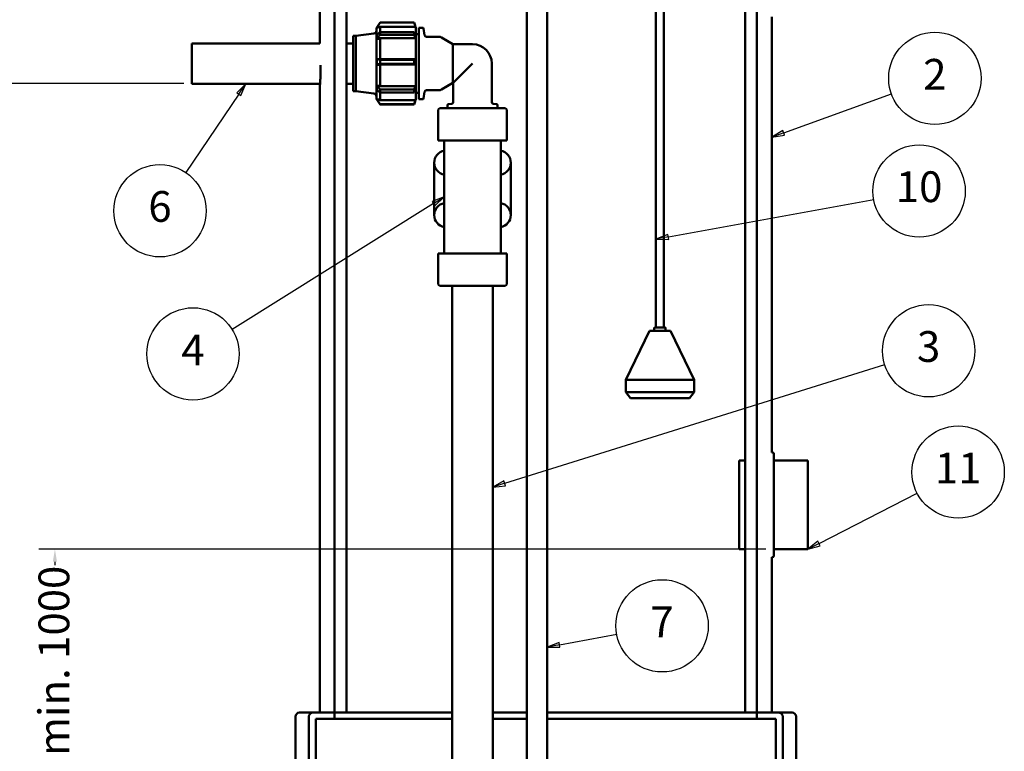
# Model space of a CAD drawing. Units: millimetres. Extents: x 16 to 5382, y 95 to 3397.
# Drawn here: x 901 to 2120, y 1312 to 2219 of the extents above; entities that cross this region are included whole.
import ezdxf

# ---------------------------------------------------------------- set-up
doc = ezdxf.new("R2010")
doc.units = ezdxf.units.MM
doc.header["$LTSCALE"] = 6.25
for name, color, linetype, lineweight in [('Dimension (ANSI)', 7, 'Continuous', 25), ('Symbol (ANSI)', 7, 'Continuous', 25), ('Visible (ANSI)', 7, 'Continuous', 50)]:
    doc.layers.add(name, color=color, linetype=linetype, lineweight=lineweight)
doc.styles.add('Note Text (ANSI)', font='tahoma.ttf')
doc.dimstyles.new('Default - mm (ANSI)', dxfattribs={"dimscale": 6.25, "dimtxt": 6.1, "dimasz": 2.5, "dimexe": 3.175, "dimexo": 1.6002, "dimgap": 0.8, "dimtad": 0, "dimtoh": 1, "dimrnd": 1e-08, "dimzin": 4, "dimdsep": 46, "dimtxsty": 'Note Text (ANSI)', "dimcen": 0.09, "dimdle": 10, "dimclrd": 256, "dimclre": 256, "dimclrt": 256, "dimadec": 1, "dimazin": 1, "dimtfac": 0.499672, "dimtofl": 0, "dimtmove": 0, "dimatfit": 3, "dimfxl": 1, "dimtolj": 1, "dimtzin": 4, "dimlwd": -1, "dimlwe": -1, "dimarcsym": 0})

# ---------------------------------------------------------------- blocks, each defined once
blk = doc.blocks.new('*D14')
at = {"layer": 'Defpoints', "color": 0, "transparency": 16777216}
for p in [(826.3, 2139.5), (1113.8, 2139.5), (1274.5, 555)]:
    blk.add_point(p, dxfattribs=at)
at = {"layer": 'Dimension (ANSI)', "transparency": 16777216}
for p, q in [((1103.8, 2139.5), (806.5, 2139.5)), ((826.3, 2123.8), (826.3, 1554.2)), ((826.3, 570.6), (826.3, 1232.5)), ((1264.5, 555), (806.5, 555))]:
    blk.add_line(p, q, dxfattribs=at)
for points in [[(823.7, 2123.8), (828.9, 2123.8), (826.3, 2139.5)], [(823.7, 570.6), (828.9, 570.6), (826.3, 555)]]:
    blk.add_solid(points, dxfattribs=at)
at = {"layer": 'Dimension (ANSI)', "transparency": 16777216, "insert": (806, 1237.5), "char_height": 38.125, "attachment_point": 1, "rotation": 90, "style": 'Note Text (ANSI)'}
blk.add_mtext('\\A1; \\fTahoma|b0|i0;\\H38.1250;H lähtö 1600', dxfattribs=at)
blk = doc.blocks.new('*D15')
at = {"layer": 'Defpoints', "color": 0, "transparency": 16777216}
for p in [(944.3, 1562.5), (1834.8, 1562.5), (1577.3, 555)]:
    blk.add_point(p, dxfattribs=at)
at = {"layer": 'Dimension (ANSI)', "transparency": 16777216}
for p, q in [((1824.8, 1562.5), (924.4, 1562.5)), ((944.3, 1546.9), (944.3, 1542.6)), ((944.3, 570.6), (944.3, 1130.9)), ((1567.3, 555), (924.4, 555))]:
    blk.add_line(p, q, dxfattribs=at)
for points in [[(941.7, 1546.9), (946.9, 1546.9), (944.3, 1562.5)], [(941.7, 570.6), (946.9, 570.6), (944.3, 555)]]:
    blk.add_solid(points, dxfattribs=at)
at = {"layer": 'Dimension (ANSI)', "transparency": 16777216, "insert": (924, 1135.9), "char_height": 38.125, "attachment_point": 1, "rotation": 90, "style": 'Note Text (ANSI)'}
blk.add_mtext('\\A1; \\fTahoma|b0|i0;\\H38.1250;H tulo min. 1000', dxfattribs=at)
blk = doc.blocks.new('*D16')
at = {"layer": 'Defpoints', "color": 0, "transparency": 16777216}
for p in [(577.2, 2779), (1277.2, 2779), (1274.5, 555)]:
    blk.add_point(p, dxfattribs=at)
at = {"layer": 'Dimension (ANSI)', "transparency": 16777216}
for p, q in [((1267.2, 2779), (557.3, 2779)), ((577.2, 2763.4), (577.2, 2027.3)), ((577.2, 570.6), (577.2, 1688.4)), ((1264.5, 555), (557.3, 555))]:
    blk.add_line(p, q, dxfattribs=at)
for points in [[(574.6, 2763.4), (579.8, 2763.4), (577.2, 2779)], [(574.6, 570.6), (579.8, 570.6), (577.2, 555)]]:
    blk.add_solid(points, dxfattribs=at)
at = {"layer": 'Dimension (ANSI)', "transparency": 16777216, "insert": (556.8, 1693.4), "char_height": 38.125, "attachment_point": 1, "rotation": 90, "style": 'Note Text (ANSI)'}
blk.add_mtext('\\A1; \\fTahoma|b0|i0;\\H38.1250;H runko 2200', dxfattribs=at)
blk = doc.blocks.new('*D17')
at = {"layer": 'Defpoints', "color": 0, "transparency": 16777216}
for p in [(429.8, 3027.8), (1242.3, 3027.8), (1274.5, 555)]:
    blk.add_point(p, dxfattribs=at)
at = {"layer": 'Dimension (ANSI)', "transparency": 16777216}
for p, q in [((1232.3, 3027.8), (410, 3027.8)), ((429.8, 3012.2), (429.8, 2009.9)), ((429.8, 570.6), (429.8, 1572.9)), ((1264.5, 555), (410, 555))]:
    blk.add_line(p, q, dxfattribs=at)
for points in [[(427.2, 3012.2), (432.4, 3012.2), (429.8, 3027.8)], [(427.2, 570.6), (432.4, 570.6), (429.8, 555)]]:
    blk.add_solid(points, dxfattribs=at)
at = {"layer": 'Dimension (ANSI)', "transparency": 16777216, "insert": (409.5, 1577.9), "char_height": 38.125, "attachment_point": 1, "rotation": 90, "style": 'Note Text (ANSI)'}
blk.add_mtext('\\A1; \\fTahoma|b0|i0;\\H38.1250;H kok. 2400-2700', dxfattribs=at)
blk = doc.blocks.new('Balloon2')
at = {"layer": 'Symbol (ANSI)'}
for p, q in [((240.23, 263.06), (315.52, 286.61)), ((240.08, 263.54), (237.84, 262.31)), ((240.38, 262.58), (240.08, 263.54)), ((240.23, 263.06), (237.84, 262.31)), ((237.84, 262.31), (240.38, 262.58))]:
    blk.add_line(p, q, dxfattribs=at)
at = {"layer": 'Symbol (ANSI)', "flags": 128}
blk.add_lwpolyline([(240.08, 263.54), (237.84, 262.31), (240.38, 262.58), (240.08, 263.54)], dxfattribs=at)
at = {"layer": 'Symbol (ANSI)'}
blk.add_circle((324.23, 289.34), 9.15, dxfattribs=at)
blk.add_solid([(240.08, 263.54), (237.84, 262.31), (240.38, 262.58), (240.08, 263.54)], dxfattribs=at)
at = {"layer": 'Symbol (ANSI)', "insert": (324.23, 289.4), "char_height": 6.1, "attachment_point": 5, "style": 'Note Text (ANSI)'}
blk.add_mtext('3', dxfattribs=at)
blk = doc.blocks.new('Balloon3')
at = {"layer": 'Symbol (ANSI)'}
for p, q in [((302.51, 251.14), (321.96, 261.12)), ((302.29, 251.58), (300.29, 250)), ((302.51, 251.14), (300.29, 250)), ((300.29, 250), (302.74, 250.69)), ((302.74, 250.69), (302.29, 251.58))]:
    blk.add_line(p, q, dxfattribs=at)
at = {"layer": 'Symbol (ANSI)', "flags": 128}
blk.add_lwpolyline([(302.29, 251.58), (300.29, 250), (302.74, 250.69), (302.29, 251.58)], dxfattribs=at)
at = {"layer": 'Symbol (ANSI)'}
blk.add_circle((330.08, 265.29), 9.15, dxfattribs=at)
blk.add_solid([(302.29, 251.58), (300.29, 250), (302.74, 250.69), (302.29, 251.58)], dxfattribs=at)
at = {"layer": 'Symbol (ANSI)', "insert": (330.08, 265.29), "char_height": 6.1, "attachment_point": 5, "style": 'Note Text (ANSI)'}
blk.add_mtext('11', dxfattribs=at)
blk = doc.blocks.new('Balloon5')
at = {"layer": 'Symbol (ANSI)'}
for p, q in [((295.52, 332.56), (316.86, 340.28)), ((295.35, 333.04), (293.17, 331.72)), ((295.52, 332.56), (293.17, 331.72)), ((293.17, 331.72), (295.69, 332.09)), ((295.69, 332.09), (295.35, 333.04))]:
    blk.add_line(p, q, dxfattribs=at)
at = {"layer": 'Symbol (ANSI)', "flags": 128}
blk.add_lwpolyline([(295.35, 333.04), (293.17, 331.72), (295.69, 332.09), (295.35, 333.04)], dxfattribs=at)
at = {"layer": 'Symbol (ANSI)'}
blk.add_circle((325.46, 343.38), 9.15, dxfattribs=at)
blk.add_solid([(295.35, 333.04), (293.17, 331.72), (295.69, 332.09), (295.35, 333.04)], dxfattribs=at)
at = {"layer": 'Symbol (ANSI)', "insert": (325.46, 343.38), "char_height": 6.1, "attachment_point": 5, "style": 'Note Text (ANSI)'}
blk.add_mtext('2', dxfattribs=at)
blk = doc.blocks.new('Balloon6')
at = {"layer": 'Symbol (ANSI)'}
for p, q in [((251.09, 231.02), (262.42, 233.12)), ((251, 231.51), (248.64, 230.57)), ((251.09, 231.02), (248.64, 230.57)), ((248.64, 230.57), (251.18, 230.53)), ((251.18, 230.53), (251, 231.51))]:
    blk.add_line(p, q, dxfattribs=at)
at = {"layer": 'Symbol (ANSI)', "flags": 128}
blk.add_lwpolyline([(251, 231.51), (248.64, 230.57), (251.18, 230.53), (251, 231.51)], dxfattribs=at)
at = {"layer": 'Symbol (ANSI)'}
blk.add_circle((271.41, 234.79), 9.15, dxfattribs=at)
blk.add_solid([(251, 231.51), (248.64, 230.57), (251.18, 230.53), (251, 231.51)], dxfattribs=at)
at = {"layer": 'Symbol (ANSI)', "insert": (271.41, 234.79), "char_height": 6.1, "attachment_point": 5, "style": 'Note Text (ANSI)'}
blk.add_mtext('7', dxfattribs=at)
blk = doc.blocks.new('Balloon7')
at = {"layer": 'Symbol (ANSI)'}
for p, q in [((272.65, 311.92), (313.34, 319.37)), ((272.56, 312.41), (270.19, 311.47)), ((272.74, 311.43), (272.56, 312.41)), ((272.65, 311.92), (270.19, 311.47)), ((270.19, 311.47), (272.74, 311.43))]:
    blk.add_line(p, q, dxfattribs=at)
at = {"layer": 'Symbol (ANSI)', "flags": 128}
blk.add_lwpolyline([(272.56, 312.41), (270.19, 311.47), (272.74, 311.43), (272.56, 312.41)], dxfattribs=at)
at = {"layer": 'Symbol (ANSI)'}
blk.add_circle((322.34, 321.02), 9.15, dxfattribs=at)
blk.add_solid([(272.56, 312.41), (270.19, 311.47), (272.74, 311.43), (272.56, 312.41)], dxfattribs=at)
at = {"layer": 'Symbol (ANSI)', "insert": (322.34, 321.09), "char_height": 6.1, "attachment_point": 5, "style": 'Note Text (ANSI)'}
blk.add_mtext('10', dxfattribs=at)
blk = doc.blocks.new('Balloon9')
at = {"layer": 'Symbol (ANSI)'}
for p, q in [((188.93, 342.31), (187.12, 340.52)), ((187.53, 340.24), (188.93, 342.31)), ((187.94, 339.96), (188.93, 342.31)), ((187.53, 340.24), (177.01, 324.67)), ((187.12, 340.52), (187.94, 339.96))]:
    blk.add_line(p, q, dxfattribs=at)
at = {"layer": 'Symbol (ANSI)', "flags": 128}
blk.add_lwpolyline([(187.94, 339.96), (188.93, 342.31), (187.12, 340.52), (187.94, 339.96)], dxfattribs=at)
at = {"layer": 'Symbol (ANSI)'}
blk.add_circle((171.91, 317.11), 9.15, dxfattribs=at)
blk.add_solid([(187.94, 339.96), (188.93, 342.31), (187.12, 340.52), (187.94, 339.96)], dxfattribs=at)
at = {"layer": 'Symbol (ANSI)', "insert": (171.91, 317.18), "char_height": 6.1, "attachment_point": 5, "style": 'Note Text (ANSI)'}
blk.add_mtext('6', dxfattribs=at)
blk = doc.blocks.new('Balloon11')
at = {"layer": 'Symbol (ANSI)'}
for p, q in [((226.12, 318.53), (186.19, 293.57)), ((228.24, 319.85), (225.86, 318.95)), ((225.86, 318.95), (226.39, 318.1)), ((226.12, 318.53), (228.24, 319.85)), ((226.39, 318.1), (228.24, 319.85))]:
    blk.add_line(p, q, dxfattribs=at)
at = {"layer": 'Symbol (ANSI)', "flags": 128}
blk.add_lwpolyline([(226.39, 318.1), (228.24, 319.85), (225.86, 318.95), (226.39, 318.1)], dxfattribs=at)
at = {"layer": 'Symbol (ANSI)'}
blk.add_circle((178.45, 288.73), 9.15, dxfattribs=at)
blk.add_solid([(226.39, 318.1), (228.24, 319.85), (225.86, 318.95), (226.39, 318.1)], dxfattribs=at)
at = {"layer": 'Symbol (ANSI)', "insert": (178.45, 288.73), "char_height": 6.1, "attachment_point": 5, "style": 'Note Text (ANSI)'}
blk.add_mtext('4', dxfattribs=at)

msp = doc.modelspace()

# ---------------------------------------------------------------- linework, layer by layer
at = {"layer": 'Visible (ANSI)'}
for p, q in [((1272.313, 2189.459), (1272.313, 2708.999)), ((1290.779, 1359.981), (1290.779, 2708.999)), ((1305.502, 2708.999), (1305.502, 1359.981)), ((1799.124, 1359.981), (1799.124, 2708.999)), ((1813.847, 2708.999), (1813.847, 1359.981)), ((1528.973, 2512.827), (1528.973, 983.675)), ((1553.973, 2512.827), (1553.973, 983.675)), ((1688.672, 1837.356), (1688.672, 2512.827)), ((1698.672, 1837.356), (1698.672, 2512.827)), ((1832.313, 1682.481), (1832.313, 2222.481)), ((1342.575, 2208.834), (1343.075, 2208.977)), ((1342.575, 2120.084), (1342.575, 2208.834)), ((1343.075, 2208.977), (1346.983, 2215.136)), ((1343.075, 2208.95), (1343.075, 2208.977)), ((1343.092, 2208.953), (1343.078, 2208.953)), ((1390.575, 2210.064), (1346.95, 2210.064)), ((1346.95, 2203.477), (1346.95, 2210.064)), ((1389.325, 2215.146), (1346.99, 2215.146)), ((1390.575, 2211.43), (1389.325, 2215.146)), ((1390.575, 2210.064), (1390.575, 2211.43)), ((1390.7, 2210.084), (1390.575, 2210.084)), ((1391.325, 2119.459), (1391.325, 2209.459)), ((1395.075, 2208.834), (1395.075, 2120.084)), ((1399.641, 2208.834), (1395.075, 2208.834)), ((1402.227, 2199.673), (1400.874, 2207.79)), ((1313.825, 2198.834), (1313.825, 2130.084)), ((1316.95, 2198.834), (1313.825, 2198.834)), ((1316.95, 2198.834), (1339.279, 2201.558)), ((1316.95, 2198.834), (1316.95, 2130.084)), ((1343.075, 2194.812), (1343.075, 2199.62)), ((1390.575, 2195.734), (1346.95, 2195.734)), ((1346.95, 2169.924), (1346.95, 2195.734)), ((1346.99, 2203.516), (1389.325, 2203.516)), ((1389.325, 2200.143), (1346.99, 2200.143)), ((1389.325, 2203.516), (1390.575, 2201.203)), ((1389.325, 2200.143), (1389.325, 2203.516)), ((1390.575, 2196.919), (1389.325, 2200.143)), ((1390.575, 2196.919), (1390.575, 2201.203)), ((1390.575, 2195.734), (1390.575, 2196.919)), ((1395.075, 2200.709), (1391.325, 2200.709)), ((1420.541, 2197.584), (1404.693, 2197.584)), ((1436.95, 2188.397), (1423.152, 2196.848)), ((1113.825, 2139.459), (1113.825, 2189.459)), ((1113.825, 2189.459), (1272.313, 2189.459)), ((1305.502, 2189.459), (1313.825, 2189.459)), ((1343.092, 2194.77), (1343.078, 2194.77)), ((1436.95, 2140.522), (1436.95, 2188.397)), ((1436.95, 2188.397), (1461.513, 2188.397)), ((1343.075, 2162.894), (1343.075, 2170.014)), ((1343.092, 2170.075), (1343.078, 2170.075)), ((1343.092, 2162.832), (1343.078, 2162.832)), ((1346.95, 2169.924), (1390.575, 2169.924)), ((1390.575, 2163.084), (1346.95, 2163.084)), ((1346.95, 2136.294), (1346.95, 2163.084)), ((1346.99, 2169.232), (1389.325, 2169.232)), ((1389.325, 2164.237), (1346.99, 2164.237)), ((1389.325, 2169.232), (1390.575, 2169.738)), ((1389.325, 2164.237), (1389.325, 2169.232)), ((1390.575, 2163.394), (1389.325, 2164.237)), ((1390.575, 2169.738), (1390.575, 2169.924)), ((1390.575, 2163.394), (1390.575, 2169.738)), ((1390.575, 2163.084), (1390.575, 2163.394)), ((1437.575, 2140.522), (1461.513, 2164.459)), ((1485.45, 2164.459), (1485.45, 2116.829)), ((1113.825, 2139.459), (1272.678, 2139.459)), ((1272.313, 1359.981), (1272.313, 2134.981)), ((1305.502, 2139.459), (1313.825, 2139.459)), ((1343.075, 2131.893), (1343.075, 2137.154)), ((1343.092, 2137.199), (1343.078, 2137.199)), ((1346.95, 2136.294), (1390.575, 2136.294)), ((1389.325, 2132.152), (1390.575, 2135.18)), ((1390.575, 2135.18), (1390.575, 2136.294)), ((1390.575, 2130.493), (1390.575, 2135.18)), ((1436.95, 2140.522), (1423.152, 2132.071)), ((1436.95, 2140.522), (1437.575, 2140.522)), ((1437.575, 2140.522), (1437.575, 2116.829)), ((1316.95, 2130.084), (1313.825, 2130.084)), ((1316.95, 2130.084), (1339.279, 2127.361)), ((1346.95, 2119.163), (1346.95, 2128.496)), ((1346.99, 2132.152), (1389.325, 2132.152)), ((1389.325, 2128.462), (1346.99, 2128.462)), ((1389.325, 2128.462), (1389.325, 2132.152)), ((1390.575, 2130.493), (1389.325, 2128.462)), ((1395.075, 2128.209), (1391.325, 2128.209)), ((1402.227, 2129.245), (1400.874, 2121.129)), ((1420.541, 2131.334), (1404.693, 2131.334)), ((1342.575, 2120.084), (1343.075, 2119.942)), ((1343.075, 2119.942), (1343.075, 2120.289)), ((1343.075, 2119.942), (1346.983, 2113.783)), ((1343.092, 2120.292), (1343.078, 2120.292)), ((1346.95, 2119.163), (1390.575, 2119.163)), ((1346.99, 2113.998), (1389.325, 2113.998)), ((1389.325, 2113.773), (1346.99, 2113.773)), ((1389.325, 2113.998), (1390.575, 2117.774)), ((1390.575, 2117.489), (1389.325, 2113.773)), ((1389.325, 2113.773), (1389.325, 2113.998)), ((1390.575, 2117.774), (1390.575, 2119.163)), ((1390.7, 2118.834), (1390.575, 2118.834)), ((1390.575, 2117.489), (1390.575, 2117.774)), ((1399.641, 2120.084), (1395.075, 2120.084)), ((1430.575, 2109.084), (1430.575, 2112.9)), ((1435.209, 2114.333), (1431.758, 2114.148)), ((1487.816, 2114.333), (1491.267, 2114.148)), ((1492.45, 2109.084), (1492.45, 2112.9)), ((1419.05, 2107.084), (1419.05, 2069.084)), ((1421.05, 2109.084), (1440.213, 2109.084)), ((1440.213, 2109.084), (1482.826, 2109.084)), ((1482.826, 2109.084), (1501.975, 2109.084)), ((1503.975, 2107.084), (1503.975, 2069.084)), ((1419.285, 2069.084), (1419.05, 2069.084)), ((1419.285, 2069.084), (1438.448, 2069.084)), ((1426.513, 2069.084), (1426.513, 1929.084)), ((1440.213, 2069.084), (1438.448, 2069.084)), ((1440.213, 2069.084), (1482.826, 2069.084)), ((1484.581, 2069.084), (1482.826, 2069.084)), ((1484.581, 2069.084), (1503.731, 2069.084)), ((1496.513, 2069.084), (1496.513, 1929.084)), ((1503.975, 2069.084), (1503.731, 2069.084)), ((1414.013, 2041.525), (1414.013, 2041.572)), ((1414.013, 1976.525), (1414.013, 2041.525)), ((1509.013, 2041.525), (1509.013, 1976.525)), ((1419.05, 1929.084), (1419.285, 1929.084)), ((1419.05, 1891.084), (1419.05, 1929.084)), ((1438.448, 1929.084), (1419.285, 1929.084)), ((1438.448, 1929.084), (1440.213, 1929.084)), ((1482.826, 1929.084), (1440.213, 1929.084)), ((1482.826, 1929.084), (1484.581, 1929.084)), ((1503.731, 1929.084), (1484.581, 1929.084)), ((1503.731, 1929.084), (1503.975, 1929.084)), ((1503.975, 1891.084), (1503.975, 1929.084)), ((1440.213, 1889.084), (1421.05, 1889.084)), ((1436.513, 1040.734), (1436.513, 1889.084)), ((1482.826, 1889.084), (1440.213, 1889.084)), ((1501.975, 1889.084), (1482.826, 1889.084)), ((1486.513, 1040.734), (1486.513, 1889.084)), ((1680.528, 1833.119), (1651.263, 1772.356)), ((1706.817, 1833.119), (1680.528, 1833.119)), ((1686.672, 1833.119), (1686.672, 1836.356)), ((1687.672, 1837.356), (1699.672, 1837.356)), ((1700.672, 1833.119), (1700.672, 1836.356)), ((1706.817, 1833.119), (1736.082, 1772.356)), ((1736.082, 1772.356), (1651.263, 1772.356)), ((1651.263, 1757.228), (1651.263, 1772.356)), ((1736.082, 1757.228), (1736.082, 1772.356)), ((1736.082, 1757.228), (1651.263, 1757.228)), ((1657.215, 1749.787), (1651.263, 1757.228)), ((1730.13, 1749.787), (1736.082, 1757.228)), ((1730.13, 1749.787), (1657.215, 1749.787)), ((1791.809, 1672.481), (1791.809, 1562.481)), ((1791.809, 1672.481), (1799.124, 1672.481)), ((1832.313, 1682.481), (1832.809, 1682.481)), ((1834.809, 1680.481), (1834.809, 1554.481)), ((1834.809, 1672.481), (1876.809, 1672.481)), ((1876.809, 1562.481), (1876.809, 1672.481)), ((1791.809, 1562.481), (1799.124, 1562.481)), ((1834.809, 1562.481), (1876.809, 1562.481)), ((1832.313, 1552.481), (1832.809, 1552.481)), ((1832.313, 1359.981), (1832.313, 1552.481)), ((1242.313, 1354.981), (1242.313, 1286.819)), ((1247.313, 1359.981), (1264.173, 1359.981)), ((1258.885, 1286.819), (1258.885, 1354.981)), ((1264.173, 1359.981), (1290.779, 1359.981)), ((1290.779, 1359.981), (1290.779, 1351.981)), ((1305.502, 1359.981), (1290.779, 1359.981)), ((1305.502, 1359.981), (1436.513, 1359.981)), ((1486.513, 1359.981), (1528.973, 1359.981)), ((1553.973, 1359.981), (1799.124, 1359.981)), ((1813.847, 1359.981), (1799.124, 1359.981)), ((1813.847, 1359.981), (1840.454, 1359.981)), ((1813.847, 1351.981), (1813.847, 1359.981)), ((1840.454, 1359.981), (1857.313, 1359.981)), ((1845.741, 1354.981), (1845.741, 1286.819)), ((1862.313, 1354.981), (1862.313, 1286.819)), ((1267.35, 1351.981), (1267.35, 1281.718)), ((1290.779, 1351.981), (1267.35, 1351.981)), ((1290.779, 1351.981), (1436.513, 1351.981)), ((1486.513, 1351.981), (1528.973, 1351.981)), ((1553.973, 1351.981), (1813.847, 1351.981)), ((1837.277, 1351.981), (1813.847, 1351.981)), ((1837.277, 1281.718), (1837.277, 1351.981))]:
    msp.add_line(p, q, dxfattribs=at)
for centre, radius, start, end in [((1390.7, 2209.459), 0.625, 0, 90), ((1399.641, 2207.584), 1.25, 9.462322, 90), ((1338.825, 2205.28), 3.75, 276.952957, 359.999988), ((1404.693, 2200.084), 2.5, 189.462322, 270), ((1420.541, 2192.584), 5, 58.512531, 90), ((1461.513, 2164.459), 23.938, 0, 90), ((1338.825, 2123.639), 3.75, 359.999991, 83.047043), ((1404.693, 2128.834), 2.5, 90, 170.537678), ((1420.541, 2136.334), 5, 270, 301.487469), ((1390.7, 2119.459), 0.625, 270, 0), ((1399.641, 2121.334), 1.25, 270, 350.537678), ((1431.825, 2112.9), 1.25, 93.066486, 180), ((1435.075, 2116.829), 2.5, 273.066486, 0), ((1487.95, 2116.829), 2.5, 180, 266.933514), ((1491.2, 2112.9), 1.25, 0, 86.933514), ((1421.05, 2107.084), 2, 90, 180), ((1501.975, 2107.084), 2, 0, 90), ((1428.966, 2041.572), 14.953, 99.442545, 180), ((1429.013, 2041.525), 15, 99.594068, 260.405932), ((1494.013, 2041.525), 15, 279.594068, 80.405932), ((1429.013, 1976.525), 15, 99.594068, 260.405932), ((1494.013, 1976.525), 15, 279.594068, 80.405932), ((1421.05, 1891.084), 2, 180, 270), ((1501.975, 1891.084), 2, 270, 0), ((1687.672, 1836.356), 1, 90, 180), ((1699.672, 1836.356), 1, 0, 90), ((1832.809, 1680.481), 2, 0, 90), ((1832.809, 1554.481), 2, 270, 0), ((1247.313, 1354.981), 5, 90, 180), ((1857.313, 1354.981), 5, 0, 90)]:
    msp.add_arc(centre, radius, start, end, dxfattribs=at)
for centre, major_axis, ratio, start_param, end_param in [((1352.731, 2208.962), (-10.142, -0.165), 0.04631453, 5.96603485, 5.97158325), ((3840.534, -6030.014), (-8809.655, 0), 0.97522834, 4.99936291, 4.9998195), ((3840.534, -4952.469), (-8809.655, 0), 0.84600299, 4.99936291, 4.9998195), ((3840.534, 3291.558), (8809.655, 0), 0.13274751, 4.42495846, 4.42541505), ((3840.534, 294.076), (-8809.655, 0), 0.22120057, 4.99936291, 4.9998195), ((3840.534, 8851.149), (8809.655, 0), 0.79471547, 4.42495846, 4.42541505), ((3840.534, 10493.768), (8809.655, 0), 0.99114989, 4.42495846, 4.42541505)]:
    msp.add_ellipse(centre, major_axis=major_axis, ratio=ratio, start_param=start_param, end_param=end_param, dxfattribs=at)
for points, weights in [([(1343.075, 2208.95), (1343.077, 2208.951), (1343.078, 2208.953)], [1.087122762, 1.08709269242, 1.08706210614]), ([(1343.078, 2208.953), (1344.9, 2211.849), (1346.99, 2215.146)], [1.00933843132, 1.02571639586, 1.03772281659]), ([(1346.99, 2215.146), (1346.986, 2215.141), (1346.983, 2215.136)], [1.67401610875, 1.67410689111, 1.67418959335]), ([(1343.075, 2199.62), (1343.077, 2199.64), (1343.078, 2199.661)], [1.087122762, 1.08709269242, 1.08706210614]), ([(1343.078, 2199.661), (1344.9, 2201.464), (1346.99, 2203.516)], [1.00933843131, 1.02571639588, 1.03772281662]), ([(1343.078, 2194.77), (1344.9, 2197.283), (1346.99, 2200.143)], [1.00933843132, 1.02571639586, 1.03772281659]), ([(1346.99, 2200.143), (1346.912, 2201.829), (1346.99, 2203.516)], [1.67401610875, 1.67605603775, 1.67401610875]), ([(1343.075, 2194.812), (1343.077, 2194.791), (1343.078, 2194.77)], [1.087122762, 1.08709269242, 1.08706210614]), ([(1343.075, 2170.014), (1343.077, 2170.044), (1343.078, 2170.075)], [1.087122762, 1.08709269242, 1.08706210614]), ([(1343.075, 2162.894), (1343.077, 2162.863), (1343.078, 2162.832)], [1.087122762, 1.08709269242, 1.08706210614]), ([(1343.078, 2170.075), (1344.9, 2169.681), (1346.99, 2169.232)], [1.00933843131, 1.02571639588, 1.03772281662]), ([(1343.078, 2162.832), (1344.9, 2163.489), (1346.99, 2164.237)], [1.00933843132, 1.02571639586, 1.03772281659]), ([(1346.99, 2164.237), (1346.912, 2166.734), (1346.99, 2169.232)], [1.67401610875, 1.67605603775, 1.67401610875]), ([(1343.075, 2137.154), (1343.077, 2137.177), (1343.078, 2137.199)], [1.087122762, 1.08709269242, 1.08706210614]), ([(1343.078, 2137.199), (1344.9, 2134.839), (1346.99, 2132.152)], [1.00933843131, 1.02571639588, 1.03772281662]), ([(1343.075, 2131.893), (1343.077, 2131.87), (1343.078, 2131.847)], [1.087122762, 1.08709269242, 1.08706210614]), ([(1343.078, 2131.847), (1344.9, 2130.264), (1346.99, 2128.462)], [1.00933843132, 1.02571639586, 1.03772281659]), ([(1346.99, 2128.462), (1346.912, 2130.307), (1346.99, 2132.152)], [1.67401610875, 1.67605603775, 1.67401610875]), ([(1343.075, 2120.289), (1343.077, 2120.291), (1343.078, 2120.292)], [1.087122762, 1.08709269242, 1.08706210614]), ([(1343.078, 2120.292), (1344.9, 2117.349), (1346.99, 2113.998)], [1.00933843131, 1.02571639588, 1.03772281662]), ([(1346.99, 2113.773), (1346.912, 2113.886), (1346.99, 2113.998)], [1.67401610875, 1.67605603775, 1.67401610875])]:
    msp.add_rational_spline(points, weights, degree=2, dxfattribs=at)
for points, knots in [([(1273.432, 2159.981), (1273.432, 2158.411), (1273.418, 2156.787), (1273.362, 2153.558), (1273.32, 2151.952), (1273.215, 2148.872), (1273.151, 2147.396), (1273.015, 2144.666), (1272.942, 2143.413), (1272.802, 2141.194), (1272.729, 2140.153), (1272.593, 2138.318), (1272.53, 2137.523), (1272.424, 2136.247), (1272.382, 2135.765), (1272.327, 2135.132), (1272.313, 2134.981), (1272.313, 2134.981)], [0, 0, 0, 0, 0.47112815, 0.47112815, 0.9422563, 0.9422563, 1.41338445, 1.41338445, 1.8845126, 1.8845126, 2.35563973, 2.35563973, 2.82676687, 2.82676687, 3.297894, 3.297894, 3.76902113, 3.76902113, 3.76902113, 3.76902113]), ([(1258.885, 1354.981), (1258.885, 1355.284), (1258.916, 1355.615), (1259.05, 1356.262), (1259.152, 1356.578), (1259.394, 1357.144), (1259.557, 1357.444), (1259.944, 1358.003), (1260.168, 1358.261), (1260.624, 1358.702), (1260.9, 1358.924), (1261.492, 1359.305), (1261.808, 1359.465), (1262.416, 1359.708), (1262.765, 1359.813), (1263.477, 1359.95), (1263.84, 1359.981), (1264.173, 1359.981)], [0, 0, 0, 0, 0.090922288, 0.090922288, 0.181844576, 0.181844576, 0.275374561, 0.275374561, 0.368904545, 0.368904545, 0.465723527, 0.465723527, 0.562542509, 0.562542509, 0.662253817, 0.662253817, 0.761965124, 0.761965124, 0.761965124, 0.761965124]), ([(1840.454, 1359.981), (1840.786, 1359.981), (1841.15, 1359.95), (1841.862, 1359.813), (1842.211, 1359.708), (1842.819, 1359.465), (1843.135, 1359.305), (1843.727, 1358.924), (1844.003, 1358.702), (1844.459, 1358.261), (1844.683, 1358.003), (1845.07, 1357.444), (1845.233, 1357.144), (1845.475, 1356.578), (1845.577, 1356.262), (1845.71, 1355.615), (1845.741, 1355.284), (1845.741, 1354.981)], [-0.761965124, -0.761965124, -0.761965124, -0.761965124, -0.662253817, -0.662253817, -0.562542509, -0.562542509, -0.465723527, -0.465723527, -0.368904545, -0.368904545, -0.275374561, -0.275374561, -0.181844576, -0.181844576, -0.090922288, -0.090922288, 0, 0, 0, 0])]:
    msp.add_open_spline(points, degree=3, knots=knots, dxfattribs=at)
msp.add_open_spline([(1273.423, 2162.22), (1273.429, 2161.467), (1273.432, 2160.718), (1273.432, 2159.981)], degree=3, dxfattribs=at)

# ---------------------------------------------------------------- block references
at = {"layer": 'Symbol (ANSI)', "xscale": 6.25, "yscale": 6.25, "zscale": 6.25}
for name in ['Balloon5', 'Balloon9', 'Balloon7', 'Balloon11', 'Balloon2', 'Balloon3', 'Balloon6']:
    msp.add_blockref(name, (0, 0), dxfattribs=at)

# ---------------------------------------------------------------- dimensions: what is measured, and where the dimension line sits
at = {"layer": 'Dimension (ANSI)'}
for base, p1, p2, text, picture, middle in [((429.813, 3027.827), (1274.509, 554.981), (1242.313, 3027.827), ' \\fTahoma|b0|i0;\\H38.1250;H kok. 2400-2700', '*D17', (429.813, 1791.404)), ((577.16, 2778.999), (1274.509, 554.981), (1277.16, 2778.999), ' \\fTahoma|b0|i0;\\H38.1250;H runko 2200', '*D16', (577.16, 1857.814)), ((826.325, 2139.459), (1274.509, 554.981), (1113.825, 2139.459), ' \\fTahoma|b0|i0;\\H38.1250;H lähtö 1600', '*D14', (826.325, 1393.321)), ((944.282, 1562.481), (1577.313, 554.981), (1834.809, 1562.481), ' \\fTahoma|b0|i0;\\H38.1250;H tulo min. 1000', '*D15', (944.282, 1336.773))]:
    dim = msp.add_linear_dim(base=base, p1=p1, p2=p2, angle=270, text=text, dimstyle='Default - mm (ANSI)', override={"dimgap": 0.8, "dimtoh": 0, "dimdec": 2, "dimtol": 0, "dimlim": 0, "dimtp": 0, "dimtm": 0, "dimtdec": 2, "dimatfit": 1}, dxfattribs=at)
    dim.commit()
    dim.dimension.update_dxf_attribs({"geometry": picture, "text_midpoint": middle, "dimtype": 160})

doc.saveas('drawing.dxf')
